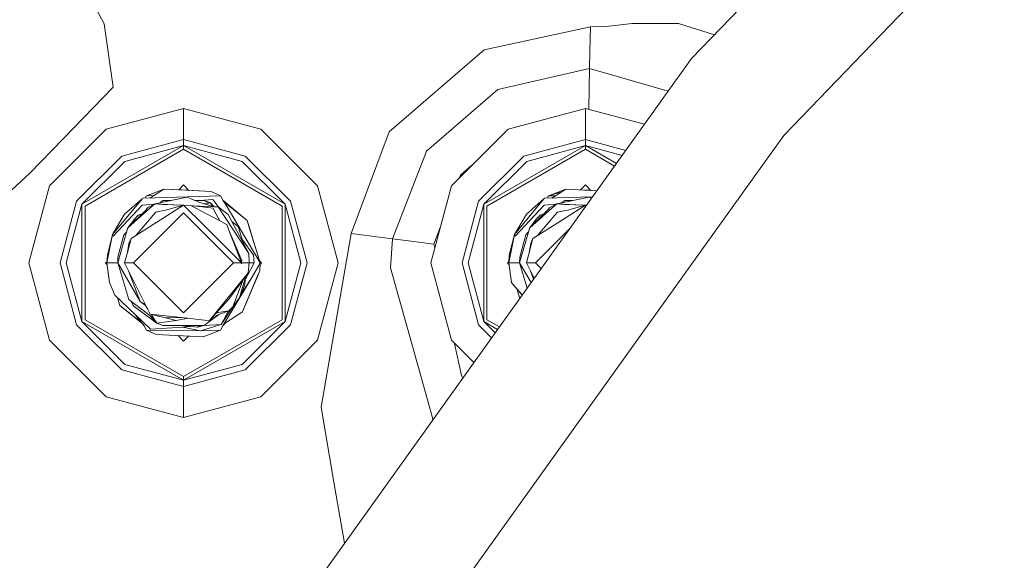
# Model space of a CAD drawing. Units: millimetres. Extents: x 456 to 9385, y -370 to 4022.
# Drawn here: x 8092 to 8215, y 1021 to 1088 of the extents above; entities that cross this region are included whole.
import ezdxf

# ---------------------------------------------------------------- set-up
doc = ezdxf.new("R2010")
doc.units = ezdxf.units.MM
doc.layers.add('1', color=7, linetype='Continuous', true_color=0xffffff)
doc.styles.add('blockfont', font='simplex.shx')
doc.dimstyles.get("Standard").update_dxf_attribs({"dimtxt": 0.18, "dimasz": 0.18, "dimexe": 0.18, "dimexo": 0.0625, "dimgap": 0.09, "dimtad": 0, "dimtih": 1, "dimtoh": 1, "dimdec": 4, "dimzin": 0, "dimdsep": 46, "dimtxsty": 'Standard', "dimcen": 0.09, "dimadec": 0, "dimazin": 0, "dimtfac": 1, "dimtdec": 4, "dimtofl": 0, "dimtmove": 0, "dimatfit": 3, "dimfxl": 1, "dimtolj": 1, "dimtzin": 0, "dimarcsym": 0})

# ---------------------------------------------------------------- blocks, each defined once
blk = doc.blocks.new('_U3')
at = {"layer": '1', "color": 18, "lineweight": 13}
for p, q in [((7967.161872, 1301.625006), (9338.238649, 1301.625006)), ((9335.063649, 1301.625006), (9335.063649, 785.92145)), ((9384.803233, 785.92145), (9285.324066, 785.92145)), ((9285.324066, 785.92145), (9285.324066, 685.92145)), ((9384.803233, 685.92145), (9384.803233, 785.92145)), ((9285.324066, 685.92145), (9384.803233, 685.92145)), ((9335.063649, 192.81479), (9335.063649, 685.92145)), ((9169.144354, 192.81479), (9338.238649, 192.81479))]:
    blk.add_line(p, q, dxfattribs=at)
at = {"layer": '1', "color": 18, "lineweight": 70}
for points in [[(9335.063649, 1301.625006), (9348.461109, 1251.625055), (9321.66619, 1251.624957)], [(9335.063649, 192.81479), (9321.66619, 242.814741), (9348.461109, 242.81484)]]:
    blk.add_solid(points, dxfattribs=at)
at = {"layer": '1', "color": 18, "linetype": 'Continuous', "lineweight": 13, "insert": (9312.974066, 697.025617), "char_height": 50, "attachment_point": 7, "line_spacing_factor": 0.903614, "style": 'blockfont'}
blk.add_mtext('\\W1.2160;3', dxfattribs=at)
blk = doc.blocks.new('_U6')
at = {"layer": '1', "color": 18, "lineweight": 13}
for p, q in [((655.399906, 1198.920759), (655.399906, -333.538251)), ((9165.063649, 1011.112455), (9165.063649, -333.538251)), ((655.399906, -330.363251), (4829.425528, -330.363251)), ((9165.063649, -330.363251), (4991.038028, -330.363251))]:
    blk.add_line(p, q, dxfattribs=at)
at = {"layer": '1', "color": 18, "lineweight": 70}
for points in [[(655.399906, -330.363251), (705.399857, -316.965792), (705.399956, -343.760711)], [(9165.063649, -330.363251), (9115.063699, -343.760711), (9115.0636, -316.965792)]]:
    blk.add_solid(points, dxfattribs=at)
at = {"layer": '1', "color": 18, "linetype": 'Continuous', "lineweight": 13, "insert": (4833.663028, -369.259085), "char_height": 50, "attachment_point": 7, "line_spacing_factor": 0.903614, "style": 'blockfont'}
blk.add_mtext('\\W1.1836;OAL', dxfattribs=at)

msp = doc.modelspace()

# ---------------------------------------------------------------- linework, layer by layer
at = {"layer": '1', "color": 18, "linetype": 'Continuous', "lineweight": 13}
for p, q in [((8175.621539, 1083.041184), (8230.725318, 1140.195601)), ((8234.31924, 1122.462981), (8187.101394, 1073.487514)), ((8098.319676, 1095.438673), (8102.54243, 1087.377542)), ((8103.666335, 1079.501265), (8102.54243, 1087.377542)), ((8163.059264, 1086.988681), (8149.825603, 1084.151619)), ((8163.059264, 1086.988681), (8162.995845, 1083.989375)), ((8165.011436, 1087.059491), (8163.059264, 1086.988681)), ((8165.011436, 1087.059491), (8168.239623, 1087.414496)), ((8173.997432, 1087.40496), (8168.239623, 1087.414496)), ((8173.997432, 1087.40496), (8178.482549, 1086.008664)), ((8138.002902, 1073.937767), (8149.825603, 1084.151619)), ((8129.426509, 1018.472665), (8175.621539, 1083.041184)), ((8162.995845, 1083.989375), (8162.949592, 1081.793778)), ((8162.949592, 1081.793778), (8152.085334, 1079.325312)), ((8162.949592, 1081.793778), (8162.842798, 1076.735139)), ((8172.729414, 1078.998753), (8162.949592, 1081.793778)), ((8097.504169, 1073.106759), (8103.666335, 1079.501265)), ((8142.657787, 1071.537846), (8151.524097, 1079.197758)), ((8152.085334, 1079.325312), (8151.524097, 1079.197758)), ((8112.438232, 1076.843493), (8102.818042, 1074.265712)), ((8122.058421, 1074.265712), (8112.438232, 1076.843493)), ((8112.438232, 1072.961085), (8112.438232, 1076.843493)), ((8162.438422, 1076.843493), (8152.818233, 1074.265712)), ((8169.780019, 1074.876273), (8162.438422, 1076.843493)), ((8162.438422, 1072.961085), (8162.438422, 1076.843493)), ((8153.867751, 1074.560278), (8153.845364, 1074.540937)), ((8154.195121, 1074.634656), (8153.867751, 1074.560278)), ((8097.504169, 1073.106759), (8093.33232, 1068.777555)), ((8102.818042, 1074.265712), (8095.775634, 1067.223185)), ((8122.058421, 1074.265712), (8129.100829, 1067.223185)), ((8138.002902, 1073.937767), (8133.274108, 1061.256283)), ((8152.818233, 1074.265712), (8145.775348, 1067.223185)), ((8187.101394, 1073.487514), (8180.690318, 1064.526551)), ((8099.790126, 1064.905518), (8112.438232, 1072.20804)), ((8112.438232, 1072.961085), (8104.759246, 1070.903414)), ((8105.135947, 1070.251339), (8112.438232, 1072.20804)), ((8112.438232, 1072.961085), (8112.438232, 1072.20804)), ((8120.117217, 1070.903414), (8112.438232, 1072.961085)), ((8112.438232, 1072.20804), (8125.086814, 1064.905518)), ((8112.438232, 1072.20804), (8112.438232, 1071.750753)), ((8119.740993, 1070.251339), (8112.438232, 1072.20804)), ((8149.78984, 1064.905518), (8162.438422, 1072.20804)), ((8162.438422, 1072.961085), (8154.759437, 1070.903414)), ((8155.135661, 1070.251339), (8162.438422, 1072.20804)), ((8162.438422, 1072.961085), (8162.438422, 1072.20804)), ((8167.449194, 1071.618392), (8162.438422, 1072.961085)), ((8162.438422, 1072.20804), (8166.282986, 1069.988339)), ((8162.438422, 1072.20804), (8162.438422, 1071.750753)), ((8166.997115, 1070.986505), (8162.438422, 1072.20804)), ((8099.137813, 1065.281981), (8104.759246, 1070.903414)), ((8100.185901, 1064.676874), (8112.438232, 1071.750753)), ((8112.438232, 1071.750753), (8124.690562, 1064.676874)), ((8120.117217, 1070.903414), (8125.73865, 1065.281981)), ((8142.449886, 1071.000808), (8138.429671, 1060.610407)), ((8142.657787, 1071.537846), (8142.449886, 1071.000808)), ((8149.138003, 1065.281981), (8154.759437, 1070.903414)), ((8150.186092, 1064.676874), (8162.438422, 1071.750753)), ((8162.438422, 1071.750753), (8166.05148, 1069.664756)), ((8105.135947, 1070.251339), (8099.790126, 1064.905518)), ((8119.740993, 1070.251339), (8125.086814, 1064.905518)), ((8148.317784, 1069.765492), (8146.905452, 1068.545335)), ((8155.135661, 1070.251339), (8149.78984, 1064.905518)), ((8089.877158, 1065.596931), (8093.33232, 1068.777555)), ((8146.905452, 1068.545335), (8146.784238, 1068.232024)), ((8093.197852, 1057.602995), (8095.775634, 1067.223185)), ((8112.438232, 1067.318552), (8111.832657, 1066.712977)), ((8112.438232, 1067.318552), (8113.113456, 1066.643328)), ((8131.678611, 1057.602995), (8129.100829, 1067.223185)), ((8143.197566, 1057.602995), (8145.775348, 1067.223185)), ((8162.438422, 1067.318552), (8161.832794, 1066.712923)), ((8162.438422, 1067.318552), (8163.113687, 1066.643287)), ((8107.846767, 1065.949195), (8107.679436, 1065.666681)), ((8110.003024, 1066.812389), (8107.846767, 1065.949195)), ((8107.846767, 1065.949195), (8108.769471, 1066.02353)), ((8108.237823, 1065.68354), (8110.003024, 1066.812389)), ((8108.860999, 1064.973109), (8112.883121, 1065.783375)), ((8108.887225, 1065.703147), (8117.029697, 1065.949195)), ((8112.160712, 1066.695087), (8110.003024, 1066.812389)), ((8110.003024, 1066.812389), (8111.137897, 1066.750758)), ((8115.857631, 1066.494101), (8111.137897, 1066.750758)), ((8115.857631, 1066.494101), (8112.160712, 1066.695087)), ((8114.471942, 1065.112584), (8112.883121, 1065.783375)), ((8115.857631, 1066.494101), (8117.029697, 1065.949195)), ((8117.340594, 1065.423482), (8117.029697, 1065.949195)), ((8157.846481, 1065.949195), (8157.679409, 1065.666686)), ((8160.003215, 1066.812389), (8157.846481, 1065.949195)), ((8157.846481, 1065.949195), (8159.458551, 1066.464142)), ((8157.846481, 1065.949195), (8158.653166, 1065.949195)), ((8160.003215, 1066.812389), (8158.237671, 1065.683536)), ((8158.860713, 1064.973109), (8162.883311, 1065.783375)), ((8158.887416, 1065.703147), (8163.312873, 1065.836901)), ((8160.003215, 1066.812389), (8163.860738, 1066.602673)), ((8161.832794, 1066.712923), (8163.113687, 1066.643287)), ((8161.832803, 1066.712933), (8163.11367, 1066.643305)), ((8163.003474, 1066.649311), (8161.832812, 1066.712942)), ((8163.18381, 1065.656506), (8162.883311, 1065.783375)), ((8163.113655, 1066.64332), (8163.003474, 1066.649311)), ((8097.08026, 1057.602995), (8099.137813, 1065.281981)), ((8097.833186, 1057.602995), (8099.790126, 1064.905518)), ((8099.790126, 1050.300472), (8099.790126, 1064.905518)), ((8100.185901, 1064.676874), (8100.185901, 1050.529116)), ((8107.278377, 1065.569275), (8103.591472, 1061.133497)), ((8107.302695, 1064.7906), (8103.678733, 1060.956948)), ((8107.278377, 1065.569275), (8105.100661, 1063.677304)), ((8107.351333, 1065.656775), (8107.278377, 1065.569275)), ((8107.302695, 1064.7906), (8108.744802, 1064.90792)), ((8108.887225, 1065.703147), (8107.351333, 1065.656775)), ((8108.013183, 1064.497464), (8107.773811, 1064.224236)), ((8108.860999, 1064.973109), (8107.877284, 1064.091557)), ((8108.860999, 1064.973109), (8108.013183, 1064.497464)), ((8108.860999, 1064.973109), (8109.834224, 1064.89765)), ((8112.033893, 1064.812085), (8108.860999, 1064.973109)), ((8109.112769, 1062.704318), (8112.438232, 1064.817541)), ((8109.856158, 1065.377825), (8109.507925, 1065.103434)), ((8109.834224, 1064.89765), (8112.374113, 1064.798851)), ((8110.869989, 1065.377825), (8109.856158, 1065.377825)), ((8110.208541, 1064.167612), (8112.438232, 1064.817541)), ((8114.984542, 1062.27135), (8112.438232, 1064.817541)), ((8113.33707, 1064.761394), (8112.438232, 1064.817541)), ((8113.33707, 1064.761394), (8116.168529, 1063.275807)), ((8116.110355, 1064.411753), (8113.33707, 1064.761394)), ((8116.269618, 1064.597123), (8113.542103, 1064.735544)), ((8114.490539, 1065.377825), (8113.843698, 1065.377825)), ((8116.269618, 1064.597123), (8114.471942, 1065.112584)), ((8115.020782, 1065.377825), (8114.490539, 1065.377825)), ((8116.079837, 1065.504783), (8114.520084, 1065.377825)), ((8115.566283, 1065.051311), (8114.960428, 1064.972517)), ((8115.020782, 1065.377825), (8115.566283, 1065.051311)), ((8115.771323, 1065.086716), (8115.020782, 1065.377825)), ((8115.771323, 1065.086716), (8115.555353, 1065.057853)), ((8115.566283, 1065.051311), (8115.771323, 1065.086716)), ((8116.047939, 1064.660687), (8115.771323, 1065.086716)), ((8116.207811, 1064.614846), (8115.771323, 1065.086716)), ((8116.079837, 1065.504783), (8116.316825, 1065.180533)), ((8116.743117, 1064.573043), (8116.269618, 1064.597123)), ((8116.316825, 1065.180533), (8116.782121, 1064.543462)), ((8116.743117, 1064.573043), (8120.542556, 1058.796757)), ((8117.990047, 1063.627356), (8116.743117, 1064.573043)), ((8117.720157, 1064.781898), (8117.340594, 1065.423482)), ((8117.340594, 1065.423482), (8117.544726, 1065.147256)), ((8117.340594, 1065.423482), (8120.349914, 1062.907808)), ((8120.349914, 1062.907808), (8117.46757, 1065.208852)), ((8121.963054, 1057.603949), (8117.720157, 1064.781898)), ((8124.690562, 1050.529116), (8124.690562, 1064.676874)), ((8125.086814, 1064.905518), (8125.086814, 1050.300472)), ((8127.043277, 1057.602995), (8125.086814, 1064.905518)), ((8125.73865, 1065.281981), (8127.796203, 1057.602995)), ((8180.690318, 1064.526551), (8142.175227, 1010.692351)), ((8147.080451, 1057.602995), (8149.138003, 1065.281981)), ((8147.833377, 1057.602995), (8149.78984, 1064.905518)), ((8149.78984, 1050.300472), (8149.78984, 1064.905518)), ((8150.186092, 1064.676874), (8150.186092, 1050.529116)), ((8157.278567, 1065.569275), (8153.591186, 1061.133497)), ((8157.302886, 1064.7906), (8153.678447, 1060.956948)), ((8157.278567, 1065.569275), (8155.100852, 1063.677304)), ((8157.351047, 1065.656775), (8157.278567, 1065.569275)), ((8157.302886, 1064.7906), (8158.744511, 1064.907881)), ((8158.887416, 1065.703147), (8157.351047, 1065.656775)), ((8158.013374, 1064.497464), (8157.773524, 1064.224236)), ((8158.860713, 1064.973109), (8157.876998, 1064.091557)), ((8158.860713, 1064.973109), (8158.013374, 1064.497464)), ((8158.860713, 1064.973109), (8159.834415, 1064.89765)), ((8162.032042, 1064.812165), (8158.860713, 1064.973109)), ((8159.11296, 1062.704318), (8162.438422, 1064.817541)), ((8159.855872, 1065.377825), (8159.507613, 1065.103413)), ((8159.855872, 1065.377825), (8159.507613, 1065.103413)), ((8159.855872, 1065.377825), (8159.507613, 1065.103413)), ((8159.855872, 1065.377825), (8159.507613, 1065.103413)), ((8159.834415, 1064.89765), (8162.374304, 1064.798851)), ((8160.869941, 1065.377825), (8159.855872, 1065.377825)), ((8160.208732, 1064.167612), (8162.438422, 1064.817541)), ((8162.523042, 1064.732925), (8162.438422, 1064.817541)), ((8162.57737, 1064.808862), (8162.438422, 1064.817541)), ((8105.100661, 1063.677304), (8103.591472, 1061.133497)), ((8107.773811, 1064.224236), (8105.505019, 1061.966651)), ((8107.877284, 1064.091557), (8105.505019, 1061.966651)), ((8106.215507, 1057.603949), (8112.438232, 1063.827031)), ((8106.322795, 1063.053959), (8106.793433, 1063.539975)), ((8108.643085, 1063.539737), (8106.527103, 1061.061254)), ((8107.278735, 1063.731606), (8106.793433, 1063.539975)), ((8107.147425, 1063.600945), (8106.793433, 1063.539975)), ((8107.147425, 1063.600945), (8106.793433, 1063.539975)), ((8108.979732, 1063.934558), (8108.643085, 1063.539737)), ((8110.208541, 1064.167612), (8108.979732, 1063.934558)), ((8118.661433, 1057.603949), (8112.438232, 1063.827031)), ((8116.110355, 1064.411753), (8116.302997, 1064.059012)), ((8116.168529, 1063.275807), (8117.816478, 1062.411182)), ((8116.302997, 1064.059012), (8116.958208, 1062.861488)), ((8117.990047, 1063.627356), (8120.542556, 1058.796757)), ((8155.100852, 1063.677304), (8153.591186, 1061.133497)), ((8157.773524, 1064.224236), (8155.50521, 1061.966651)), ((8157.876998, 1064.091557), (8155.50521, 1061.966651)), ((8156.322986, 1063.053959), (8156.793624, 1063.539975)), ((8156.526251, 1061.060592), (8158.642799, 1063.539737)), ((8157.278412, 1063.731465), (8156.793624, 1063.539975)), ((8157.147225, 1063.6009), (8156.793624, 1063.539975)), ((8158.979922, 1063.934558), (8158.642799, 1063.539737)), ((8160.208732, 1064.167612), (8158.979922, 1063.934558)), ((8106.322795, 1063.053959), (8105.52136, 1061.982911)), ((8105.534695, 1061.99618), (8106.322795, 1063.053959)), ((8105.58518, 1062.046416), (8106.203109, 1062.739127)), ((8105.90747, 1060.667508), (8109.112769, 1062.704318)), ((8106.155355, 1062.613774), (8106.203109, 1062.739127)), ((8106.322795, 1063.053959), (8106.203109, 1062.739127)), ((8114.984542, 1062.27135), (8119.651824, 1057.603949)), ((8118.09209, 1061.690085), (8117.816478, 1062.411182)), ((8119.242221, 1062.165254), (8118.440055, 1062.775719)), ((8119.893208, 1060.025641), (8119.242221, 1062.165254)), ((8120.349914, 1062.907808), (8120.654136, 1061.907523)), ((8121.829539, 1058.044069), (8120.349914, 1062.907808)), ((8120.463401, 1062.53516), (8120.349914, 1062.907808)), ((8120.829446, 1061.331519), (8120.463401, 1062.53516)), ((8156.322986, 1063.053959), (8155.521561, 1061.982924)), ((8156.322986, 1063.053959), (8155.521561, 1061.982924)), ((8156.322986, 1063.053959), (8155.521561, 1061.982924)), ((8155.534903, 1061.996204), (8156.322986, 1063.053959)), ((8155.584908, 1062.045972), (8156.202823, 1062.739127)), ((8155.907661, 1060.667508), (8159.11296, 1062.704318)), ((8156.154861, 1062.613229), (8156.202823, 1062.739127)), ((8156.322986, 1063.053959), (8156.202823, 1062.739127)), ((8103.591472, 1061.133497), (8102.913409, 1057.603949)), ((8103.591472, 1061.133497), (8102.96157, 1058.562987)), ((8103.591472, 1061.133497), (8103.678733, 1060.956948)), ((8104.246646, 1057.603949), (8105.3119, 1061.296933)), ((8105.026275, 1061.091059), (8104.278594, 1058.325522)), ((8105.363486, 1061.475827), (8105.026275, 1061.091059)), ((8105.505019, 1061.966651), (8105.3119, 1061.296933)), ((8105.34845, 1061.45867), (8105.484038, 1061.933034)), ((8105.502402, 1061.957576), (8105.484038, 1061.933034)), ((8105.502402, 1061.957576), (8105.484038, 1061.933034)), ((8105.502402, 1061.957576), (8105.484038, 1061.933034)), ((8105.484038, 1061.933034), (8105.500717, 1061.951731)), ((8118.09209, 1061.690085), (8119.651824, 1057.603949)), ((8119.671374, 1057.901614), (8118.09209, 1061.690085)), ((8121.963054, 1057.603949), (8120.654136, 1061.907523)), ((8133.274108, 1061.256283), (8130.70634, 1046.390288)), ((8138.429671, 1060.610407), (8133.274108, 1061.256283)), ((8144.381566, 1062.021642), (8143.585712, 1059.964531)), ((8153.591186, 1061.133497), (8152.913123, 1057.603949)), ((8153.591186, 1061.133497), (8152.961761, 1058.562987)), ((8153.591186, 1061.133497), (8153.678447, 1060.956948)), ((8154.246837, 1057.603949), (8155.312091, 1061.296933)), ((8155.025989, 1061.091059), (8154.278785, 1058.325522)), ((8155.363794, 1061.476235), (8155.025989, 1061.091059)), ((8155.50521, 1061.966651), (8155.312091, 1061.296933)), ((8155.348762, 1061.459095), (8155.484229, 1061.933034)), ((8155.348762, 1061.459095), (8155.484229, 1061.933034)), ((8155.348762, 1061.459095), (8155.484229, 1061.933034)), ((8155.348762, 1061.459095), (8155.484229, 1061.933034)), ((8155.502593, 1061.957576), (8155.484229, 1061.933034)), ((8155.502593, 1061.957576), (8155.484229, 1061.933034)), ((8155.502593, 1061.957576), (8155.484229, 1061.933034)), ((8155.484229, 1061.933034), (8155.500913, 1061.951749)), ((8156.215221, 1057.603949), (8160.458271, 1061.846917)), ((8105.451627, 1058.915906), (8105.90747, 1060.667508)), ((8105.451627, 1058.915906), (8105.643779, 1060.02652)), ((8105.90747, 1060.667508), (8105.643779, 1060.02652)), ((8119.759107, 1060.466396), (8121.147662, 1058.564656)), ((8138.429671, 1060.610407), (8138.178855, 1056.988829)), ((8141.088515, 1060.277336), (8138.429671, 1060.610407)), ((8141.088515, 1060.277336), (8143.585712, 1059.964531)), ((8143.585712, 1059.964531), (8143.692799, 1059.451186)), ((8155.110389, 1057.603949), (8155.907661, 1060.667508)), ((8155.451049, 1058.912953), (8155.643493, 1060.02652)), ((8155.451049, 1058.912953), (8155.643493, 1060.02652)), ((8155.907661, 1060.667508), (8155.643493, 1060.02652)), ((8102.913409, 1057.603949), (8102.96157, 1058.562987)), ((8102.913409, 1057.618731), (8102.96157, 1058.562987)), ((8105.110198, 1057.603949), (8105.451448, 1058.915221)), ((8120.542556, 1058.796757), (8120.583564, 1057.837718)), ((8121.147662, 1058.564656), (8121.213466, 1057.603949)), ((8152.913123, 1057.603949), (8152.961761, 1058.562987)), ((8152.913123, 1057.618731), (8152.961761, 1058.562987)), ((8093.197852, 1057.602995), (8095.775634, 1047.982686)), ((8099.137813, 1049.924009), (8097.08026, 1057.602995)), ((8097.833186, 1057.602995), (8099.790126, 1050.300472)), ((8102.922815, 1057.803135), (8102.722675, 1057.602995)), ((8102.722675, 1057.602995), (8102.942215, 1057.383455)), ((8102.913409, 1057.618731), (8102.914245, 1057.620598)), ((8102.913409, 1057.618731), (8102.913409, 1057.603949)), ((8102.913409, 1057.603949), (8104.246646, 1057.603949)), ((8102.913409, 1057.603949), (8103.233367, 1055.154794)), ((8104.246646, 1057.603949), (8104.278594, 1058.325522)), ((8104.246646, 1057.603949), (8105.634242, 1053.042763)), ((8104.246646, 1057.603949), (8107.059985, 1052.796715)), ((8105.110198, 1057.603949), (8106.215507, 1057.603949)), ((8107.129604, 1053.561442), (8105.110198, 1057.603949)), ((8112.438232, 1051.380985), (8106.215507, 1057.603949)), ((8112.438232, 1051.380985), (8118.661433, 1057.603949)), ((8119.651824, 1057.603949), (8118.661433, 1057.603949)), ((8119.65087, 1057.478779), (8119.651824, 1057.603949)), ((8119.659454, 1057.603949), (8119.65087, 1057.478779)), ((8119.671374, 1057.901614), (8119.659454, 1057.603949)), ((8120.593578, 1057.603949), (8119.659454, 1057.603949)), ((8120.418101, 1056.121462), (8121.213466, 1057.603949)), ((8120.593578, 1057.603949), (8120.466262, 1056.39767)), ((8120.5723, 1057.402348), (8120.608836, 1057.530158)), ((8120.629817, 1057.603949), (8120.572363, 1057.402948)), ((8120.629817, 1057.603949), (8120.572363, 1057.402948)), ((8120.629817, 1057.603949), (8120.579684, 1057.47231)), ((8120.593578, 1057.603949), (8120.583564, 1057.837718)), ((8120.587629, 1057.742818), (8120.629817, 1057.603949)), ((8120.591017, 1057.663715), (8120.629817, 1057.603949)), ((8120.629817, 1057.603949), (8120.608836, 1057.530158)), ((8121.213466, 1057.603949), (8120.629817, 1057.603949)), ((8121.963054, 1057.589286), (8120.949298, 1055.802696)), ((8121.963054, 1057.603949), (8121.829539, 1058.044069)), ((8121.880412, 1057.876372), (8122.153789, 1057.602995)), ((8121.894389, 1057.830923), (8121.880629, 1057.876155)), ((8121.963054, 1057.589286), (8121.914893, 1056.645029)), ((8122.153789, 1057.602995), (8121.95354, 1057.402746)), ((8121.963054, 1057.589286), (8121.95354, 1057.402746)), ((8121.963054, 1057.589286), (8121.963054, 1057.603949)), ((8127.043277, 1057.602995), (8125.086814, 1050.300472)), ((8127.796203, 1057.602995), (8125.73865, 1049.924009)), ((8131.678611, 1057.602995), (8129.100829, 1047.982686)), ((8143.197566, 1057.602995), (8145.775348, 1047.982686)), ((8149.138003, 1049.924009), (8147.080451, 1057.602995)), ((8147.833377, 1057.602995), (8149.78984, 1050.300472)), ((8152.922601, 1057.802731), (8152.722865, 1057.602995)), ((8152.722865, 1057.602995), (8152.941906, 1057.383954)), ((8152.913123, 1057.618731), (8152.933386, 1058.003499)), ((8152.913123, 1057.618731), (8152.913964, 1057.620536)), ((8152.913123, 1057.618731), (8152.913123, 1057.603949)), ((8152.913123, 1057.603949), (8154.246837, 1057.603949)), ((8152.913123, 1057.603949), (8153.233558, 1055.154794)), ((8154.246837, 1057.603949), (8154.278785, 1058.325522)), ((8154.246837, 1057.603949), (8155.194127, 1054.489027)), ((8154.246837, 1057.603949), (8155.675787, 1055.162261)), ((8155.110389, 1057.603949), (8156.215221, 1057.603949)), ((8156.060956, 1055.700626), (8155.110389, 1057.603949)), ((8156.919104, 1056.900092), (8156.215221, 1057.603949)), ((8105.595684, 1056.632088), (8107.059985, 1052.796715)), ((8115.648299, 1050.435536), (8120.466262, 1056.39767)), ((8118.087321, 1053.118103), (8120.466262, 1056.39767)), ((8119.392425, 1053.274982), (8120.167264, 1055.985476)), ((8120.167146, 1055.985314), (8119.392425, 1053.274982)), ((8120.167146, 1055.985314), (8119.392425, 1053.274982)), ((8121.914893, 1056.645029), (8119.775802, 1051.530712)), ((8121.728927, 1056.200021), (8119.775802, 1051.530712)), ((8119.949847, 1051.946872), (8121.914893, 1056.645029)), ((8120.187303, 1056.013102), (8120.029002, 1054.782026)), ((8120.418101, 1056.121462), (8120.132877, 1055.589836)), ((8121.728927, 1056.200021), (8121.914893, 1056.645029)), ((8138.178855, 1056.988829), (8140.535384, 1048.561805)), ((8155.596247, 1056.631114), (8155.989583, 1055.600866)), ((8103.233367, 1055.154794), (8103.871375, 1053.604119)), ((8117.341071, 1049.784534), (8120.949298, 1055.802696)), ((8118.553668, 1052.153938), (8119.843123, 1055.538621)), ((8120.029002, 1054.782026), (8119.552642, 1053.543799)), ((8119.675697, 1053.863663), (8120.949298, 1055.802696)), ((8153.308898, 1055.068605), (8153.233558, 1055.154794)), ((8153.308898, 1055.068605), (8154.575136, 1053.62384)), ((8153.308898, 1055.068605), (8154.565223, 1053.609985)), ((8105.58942, 1051.961415), (8103.871375, 1053.604119)), ((8108.282596, 1051.252358), (8107.129604, 1053.561442)), ((8119.552642, 1053.543799), (8119.401272, 1053.305933)), ((8154.258593, 1053.181396), (8153.889406, 1054.394624)), ((8153.889602, 1054.394396), (8154.25863, 1053.181449)), ((8104.235979, 1053.255504), (8104.526549, 1052.300208)), ((8104.526549, 1052.300208), (8107.292552, 1050.092043)), ((8104.526549, 1052.300208), (8107.243091, 1050.131433)), ((8105.634242, 1053.042763), (8106.325179, 1052.516811)), ((8106.032401, 1052.739614), (8105.634242, 1053.042763)), ((8106.120139, 1052.390569), (8105.980419, 1052.779192)), ((8106.032401, 1052.739614), (8106.283544, 1052.548504)), ((8106.305152, 1052.173965), (8106.120139, 1052.390569)), ((8108.230144, 1051.067226), (8106.325179, 1052.516811)), ((8107.059985, 1052.796715), (8107.511073, 1052.560084)), ((8107.684165, 1052.310102), (8107.059985, 1052.796715)), ((8107.511073, 1052.560084), (8107.671682, 1052.475829)), ((8107.684165, 1052.310102), (8107.988648, 1051.841043)), ((8118.087321, 1053.118103), (8115.648299, 1050.435536)), ((8119.392425, 1053.274982), (8118.553668, 1052.153938)), ((8119.054103, 1052.822797), (8119.128734, 1052.877658)), ((8119.128734, 1052.877658), (8119.062222, 1052.833648)), ((8119.319846, 1053.177976), (8119.128734, 1052.877658)), ((8108.323127, 1049.346917), (8105.58942, 1051.961415)), ((8106.305152, 1052.173965), (8109.10514, 1050.121301)), ((8107.535869, 1049.784534), (8106.510219, 1051.080769)), ((8108.230144, 1051.067226), (8109.10514, 1050.121301)), ((8108.282596, 1051.252358), (8112.540275, 1050.78017)), ((8110.026389, 1050.805562), (8108.282596, 1051.252358)), ((8108.388379, 1051.225254), (8108.490497, 1051.067942)), ((8108.490497, 1051.067942), (8109.10514, 1050.121301)), ((8115.178138, 1049.954169), (8116.61914, 1051.089876)), ((8115.371602, 1050.106825), (8116.61914, 1051.089876)), ((8115.528136, 1050.230258), (8116.61914, 1051.089876)), ((8115.544186, 1050.242665), (8116.786758, 1051.156077)), ((8116.776973, 1051.442974), (8116.519126, 1051.393318)), ((8116.61914, 1051.089876), (8118.08303, 1051.668041)), ((8116.776973, 1051.442974), (8118.08303, 1051.668041)), ((8117.115527, 1049.965852), (8118.550697, 1052.150871)), ((8118.01419, 1051.640853), (8117.115527, 1049.965852)), ((8117.524997, 1050.091304), (8119.775802, 1051.530712)), ((8118.553668, 1052.153938), (8118.08303, 1051.668041)), ((8119.949847, 1051.946872), (8119.775802, 1051.530712)), ((8104.759246, 1044.302576), (8099.137813, 1049.924009)), ((8099.790126, 1050.300472), (8112.438232, 1042.99795)), ((8105.135947, 1044.954651), (8099.790126, 1050.300472)), ((8100.185901, 1050.529116), (8112.438232, 1043.455236)), ((8107.535869, 1049.784534), (8107.243091, 1050.131433)), ((8109.10514, 1050.121301), (8111.539394, 1050.446623)), ((8109.10514, 1050.121301), (8109.856158, 1049.830192)), ((8109.856158, 1049.830192), (8115.020782, 1049.830192)), ((8110.026389, 1050.805562), (8111.539394, 1050.446623)), ((8110.026389, 1050.805562), (8112.540275, 1050.78017)), ((8111.539394, 1050.446623), (8113.017792, 1050.727222)), ((8113.410026, 1049.676888), (8111.924805, 1049.830192)), ((8112.438232, 1043.455236), (8124.690562, 1050.529116)), ((8112.438232, 1042.99795), (8125.086814, 1050.300472)), ((8115.044147, 1050.502532), (8112.540275, 1050.78017)), ((8114.523083, 1049.830192), (8114.172488, 1049.59821)), ((8114.953071, 1049.808138), (8114.172488, 1049.59821)), ((8117.115527, 1049.965852), (8114.537269, 1049.161547)), ((8114.953071, 1049.808138), (8114.983072, 1049.830192)), ((8117.115527, 1049.965852), (8114.961335, 1049.814213)), ((8115.020782, 1049.830192), (8115.528136, 1050.230258)), ((8115.020782, 1049.830192), (8115.178138, 1049.954169)), ((8115.648299, 1050.435536), (8115.044147, 1050.502532)), ((8117.341071, 1049.784534), (8117.64385, 1050.167311)), ((8119.740993, 1044.954651), (8125.086814, 1050.300472)), ((8125.73865, 1049.924009), (8120.117217, 1044.302576)), ((8150.764475, 1048.297537), (8149.138003, 1049.924009)), ((8149.78984, 1050.300472), (8151.493682, 1049.316777)), ((8151.193338, 1048.896974), (8149.78984, 1050.300472)), ((8150.186092, 1050.529116), (8151.725268, 1049.640473)), ((8107.535869, 1049.784534), (8107.846767, 1049.258702)), ((8107.846767, 1049.258702), (8114.537269, 1049.161547)), ((8109.018832, 1048.713916), (8107.846767, 1049.258702)), ((8112.3586, 1049.630993), (8108.323127, 1049.346917)), ((8109.018832, 1048.713916), (8110.650569, 1048.625224)), ((8109.018832, 1048.713916), (8114.873439, 1048.395627)), ((8109.018832, 1048.713916), (8114.03659, 1048.441046)), ((8110.650569, 1048.625224), (8114.873439, 1048.395627)), ((8112.3586, 1049.630993), (8113.248056, 1049.693607)), ((8112.3586, 1049.630993), (8114.537269, 1049.161547)), ((8114.172488, 1049.59821), (8113.410026, 1049.676888)), ((8117.029697, 1049.258702), (8114.537269, 1049.161547)), ((8114.873439, 1048.395627), (8117.029697, 1049.258702)), ((8117.029697, 1049.258702), (8117.341071, 1049.784534)), ((8102.818042, 1040.940278), (8095.775634, 1047.982686)), ((8111.760868, 1048.564802), (8112.438232, 1047.887438)), ((8111.760874, 1048.564795), (8113.045716, 1048.494922)), ((8111.760886, 1048.564783), (8112.073745, 1048.54778)), ((8113.045724, 1048.49493), (8112.438232, 1047.887438)), ((8114.873439, 1048.395627), (8114.03659, 1048.441046)), ((8122.058421, 1040.940278), (8129.100829, 1047.982686)), ((8140.535384, 1048.561805), (8143.351585, 1038.4916)), ((8148.552477, 1045.205745), (8145.775348, 1047.982686)), ((8146.16684, 1047.591221), (8146.997481, 1043.609016)), ((8130.70634, 1046.390288), (8129.543334, 1039.656871)), ((8105.135947, 1044.954651), (8112.438232, 1042.99795)), ((8119.740993, 1044.954651), (8112.438232, 1042.99795)), ((8112.438232, 1042.244905), (8104.759246, 1044.302576)), ((8120.117217, 1044.302576), (8112.438232, 1042.244905)), ((8112.438232, 1042.99795), (8112.438232, 1043.455236)), ((8112.438232, 1042.99795), (8112.438232, 1042.244905)), ((8146.997481, 1043.609016), (8147.190986, 1043.302739)), ((8112.438232, 1042.244905), (8112.438232, 1038.362496)), ((8112.438232, 1038.362496), (8102.818042, 1040.940278)), ((8122.058421, 1040.940278), (8112.438232, 1038.362496)), ((8131.151706, 1030.315512), (8129.543334, 1039.656871)), ((8143.351585, 1038.4916), (8143.463279, 1038.092383)), ((8131.151706, 1030.315512), (8132.460389, 1022.713232))]:
    msp.add_line(p, q, dxfattribs=at)

# ---------------------------------------------------------------- dimensions: what is measured, and where the dimension line sits
dim = msp.add_linear_dim(base=(9335.063649, 192.81479), p1=(7818.578429, 1301.625006), p2=(9167.556854, 192.81479), angle=90, text='\\C18;3', dimstyle='Standard', override={"dimtxt": 50, "dimasz": 50, "dimexe": 3.175, "dimexo": 1.5875, "dimgap": -25, "dimtih": 1, "dimtoh": 1, "dimdec": 1, "dimlfac": 0.03937, "dimdsep": 46, "dimlunit": 2, "dimpost": '', "dimtxsty": 'blockfont', "dimsah": 1, "dimse1": 0, "dimse2": 0, "dimsd1": 0, "dimsd2": 0, "dimclrd": 18, "dimclre": 18, "dimclrt": 18, "dimtm": -0.1, "dimtfac": 1, "dimtdec": 2, "dimtofl": 1, "dimtmove": 0, "dimlwd": 13, "dimlwe": 13}, dxfattribs=at)
dim.commit()
dim.dimension.update_dxf_attribs({"geometry": '_U3', "text_midpoint": (9335.063649, 735.92145), "dimtype": 160})
dim = msp.add_linear_dim(base=(655.399906, -330.363251), p1=(9165.063649, 1146.049985), p2=(655.399906, 1200.508259), text='\\C18;OAL', dimstyle='Standard', override={"dimtxt": 50, "dimasz": 50, "dimexe": 3.175, "dimexo": 1.5875, "dimgap": 1.5875, "dimtih": 1, "dimtoh": 1, "dimdec": 1, "dimlfac": 0.03937, "dimdsep": 46, "dimlunit": 2, "dimpost": '', "dimtxsty": 'blockfont', "dimsah": 1, "dimse1": 0, "dimse2": 0, "dimsd1": 0, "dimsd2": 0, "dimclrd": 18, "dimclre": 18, "dimclrt": 18, "dimtol": 0, "dimtm": -0.1, "dimtfac": 1, "dimtdec": 2, "dimtofl": 1, "dimtmove": 0, "dimlwd": 13, "dimlwe": 13}, dxfattribs=at)
dim.commit()
dim.dimension.update_dxf_attribs({"geometry": '_U6', "text_midpoint": (4910.231778, -330.363251), "dimtype": 160})

doc.saveas('drawing.dxf')
